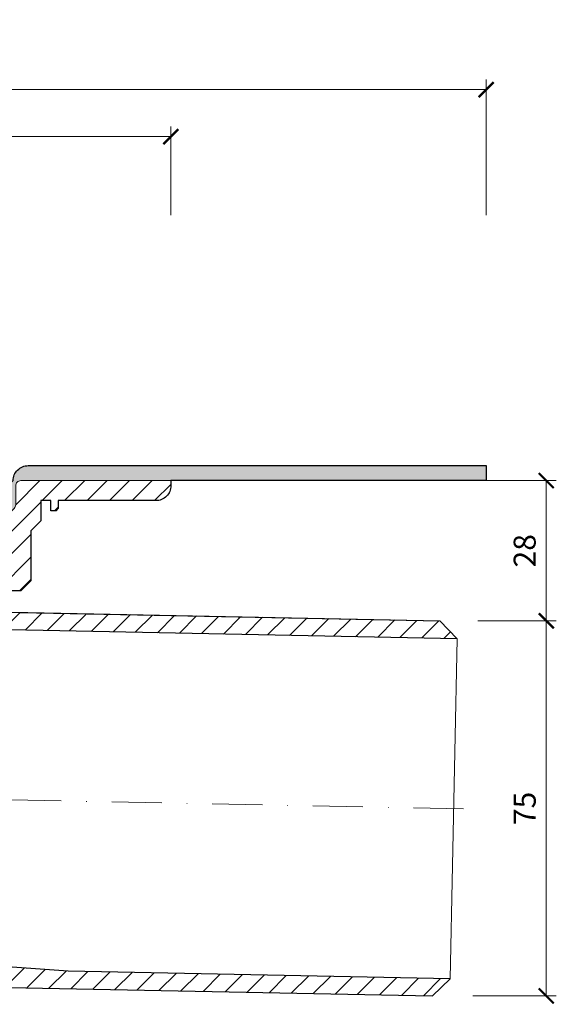
# Model space of a CAD drawing. Units: millimetres. Extents: x -3781 to 3448, y 10854 to 27988.
# Drawn here: x 1210 to 1317, y 12348 to 12545 of the extents above; entities that cross this region are included whole.
import ezdxf

# ---------------------------------------------------------------- set-up
doc = ezdxf.new("R2010")
doc.units = ezdxf.units.MM
doc.linetypes.add('DASHDOT2', pattern=[0.5, 0.25, -0.125, 0, -0.125])
doc.layers.get('DEFPOINTS').update_dxf_attribs({"color": 254, "lineweight": 30})
for name, color, linetype, lineweight in [('TOPWET_KOTY', 30, 'Continuous', 13), ('TOPWET_TENKOU', 142, 'Continuous', 13), ('TOPWET_TLUSTOU', 142, 'Continuous', 30), ('TOPWET_ZAKLAD_TENKOU', 142, 'Continuous', 13)]:
    doc.layers.add(name, color=color, linetype=linetype, lineweight=lineweight)
doc.styles.add('REGULAR_ARIAL_NARROW', font='ARIALN.TTF')
doc.dimstyles.new('ISO-TW 1-2', dxfattribs={"dimscale": 2, "dimtxt": 2.2, "dimasz": 1.5, "dimexe": 1, "dimexo": 0, "dimgap": 0.75, "dimtad": 1, "dimdec": 0, "dimtxsty": 'REGULAR_ARIAL_NARROW', "dimblk": 'ARCHTICK', "dimcen": 0.5, "dimclrd": 256, "dimclre": 256, "dimclrt": 256, "dimadec": 0, "dimazin": 0, "dimtfac": 1, "dimtdec": 0, "dimtmove": 1, "dimatfit": 3, "dimldrblk": 'DOT', "dimfxl": 1, "dimtfill": 1, "dimtzin": 0, "dimlwd": -1, "dimlwe": -1, "dimarcsym": 0})
pattern_1 = [(45, (-18, -8787.094), (-2.24506403, 2.24506403), [])]

# ---------------------------------------------------------------- blocks, each defined once
blk = doc.blocks.new('_ArchTick')
at = {"color": 0, "linetype": 'ByBlock', "const_width": 0.15}
blk.add_lwpolyline([(-0.5, -0.5), (0.5, 0.5)], dxfattribs=at)
blk = doc.blocks.new('*D369')
at = {"layer": 'DEFPOINTS', "color": 0, "ltscale": 30, "transparency": 16777216}
for p in [(1303.39, 12531.26), (973.39, 12506.14), (1303.39, 12506.14)]:
    blk.add_point(p, dxfattribs=at)
at = {"layer": 'TOPWET_KOTY', "ltscale": 30, "transparency": 16777216}
for p, q in [((973.39, 12506.14), (973.39, 12533.26)), ((1303.39, 12506.14), (1303.39, 12533.26)), ((973.39, 12531.26), (1303.39, 12531.26))]:
    blk.add_line(p, q, dxfattribs=at)
at = {"layer": 'TOPWET_KOTY', "ltscale": 30, "transparency": 16777216, "xscale": 3, "yscale": 3, "zscale": 3, "rotation": 180}
blk.add_blockref('_ArchTick', (973.39, 12531.26), dxfattribs=at)
at = {"layer": 'TOPWET_KOTY', "ltscale": 30, "transparency": 16777216, "xscale": 3, "yscale": 3, "zscale": 3}
blk.add_blockref('_ArchTick', (1303.39, 12531.26), dxfattribs=at)
at = {"layer": 'TOPWET_KOTY', "ltscale": 30, "transparency": 16777216, "insert": (1138.39, 12535), "char_height": 4.4, "attachment_point": 5, "style": 'REGULAR_ARIAL_NARROW', "bg_fill": 3, "box_fill_scale": 1.1, "bg_fill_color": 256, "bg_fill_true_color": 13158600, "bg_fill_transparency": 0}
blk.add_mtext('330 x 330', dxfattribs=at)
blk = doc.blocks.new('_Dot')
at = {"color": 0, "linetype": 'ByBlock', "lineweight": -2}
blk.add_line((-0.5, 0), (-1, 0), dxfattribs=at)
at = {"color": 0, "linetype": 'ByBlock', "const_width": 0.5}
blk.add_lwpolyline([(-0.25, 0, 1), (0.25, 0, 1)], format="xyb", close=True, dxfattribs=at)
blk = doc.blocks.new('*D370')
at = {"layer": 'DEFPOINTS', "color": 0, "ltscale": 30, "transparency": 16777216}
for p in [(1240.39, 12521.88), (1036.39, 12506.14), (1240.39, 12506.14)]:
    blk.add_point(p, dxfattribs=at)
at = {"layer": 'TOPWET_KOTY', "ltscale": 30, "transparency": 16777216}
for p, q in [((1036.39, 12506.14), (1036.39, 12523.88)), ((1240.39, 12506.14), (1240.39, 12523.88)), ((1036.39, 12521.88), (1240.39, 12521.88))]:
    blk.add_line(p, q, dxfattribs=at)
at = {"layer": 'TOPWET_KOTY', "ltscale": 30, "transparency": 16777216, "xscale": 3, "yscale": 3, "zscale": 3, "rotation": 180}
blk.add_blockref('_ArchTick', (1036.39, 12521.88), dxfattribs=at)
at = {"layer": 'TOPWET_KOTY', "ltscale": 30, "transparency": 16777216, "xscale": 3, "yscale": 3, "zscale": 3}
blk.add_blockref('_ArchTick', (1240.39, 12521.88), dxfattribs=at)
at = {"layer": 'TOPWET_KOTY', "ltscale": 30, "transparency": 16777216, "insert": (1138.39, 12525.74), "char_height": 4.4, "attachment_point": 5, "style": 'REGULAR_ARIAL_NARROW', "bg_fill": 3, "box_fill_scale": 1.1, "bg_fill_color": 256, "bg_fill_true_color": 13158600, "bg_fill_transparency": 0}
blk.add_mtext('Ø 204 ', dxfattribs=at)
blk = doc.blocks.new('*D377')
at = {"layer": 'DEFPOINTS', "color": 0, "ltscale": 30, "transparency": 16777216}
for p in [(1301.72, 12425.09), (1315.38, 12425.09), (1300.72, 12350.11)]:
    blk.add_point(p, dxfattribs=at)
at = {"layer": 'TOPWET_KOTY', "ltscale": 30, "transparency": 16777216}
for p, q in [((1301.72, 12425.09), (1317.38, 12425.09)), ((1315.38, 12350.11), (1315.38, 12425.09)), ((1300.72, 12350.11), (1317.38, 12350.11))]:
    blk.add_line(p, q, dxfattribs=at)
at = {"layer": 'TOPWET_KOTY', "ltscale": 30, "transparency": 16777216, "xscale": 3, "yscale": 3, "zscale": 3}
for p, rotation in [((1315.38, 12425.09), 90), ((1315.38, 12350.11), 270)]:
    blk.add_blockref('_ArchTick', p, dxfattribs=dict(at, rotation=rotation))
at = {"layer": 'TOPWET_KOTY', "ltscale": 30, "transparency": 16777216, "insert": (1311.64, 12387.6), "char_height": 4.4, "attachment_point": 5, "rotation": 90, "style": 'REGULAR_ARIAL_NARROW', "bg_fill": 3, "box_fill_scale": 1.1, "bg_fill_color": 256, "bg_fill_true_color": 13158600, "bg_fill_transparency": 0}
blk.add_mtext('75', dxfattribs=at)
blk = doc.blocks.new('*D378')
at = {"layer": 'DEFPOINTS', "color": 0, "ltscale": 30, "transparency": 16777216}
for p in [(1302.09, 12453.11), (1315.38, 12453.11), (1301.72, 12425.09)]:
    blk.add_point(p, dxfattribs=at)
at = {"layer": 'TOPWET_KOTY', "ltscale": 30, "transparency": 16777216}
for p, q in [((1302.09, 12453.11), (1317.38, 12453.11)), ((1315.38, 12425.09), (1315.38, 12453.11)), ((1301.72, 12425.09), (1317.38, 12425.09))]:
    blk.add_line(p, q, dxfattribs=at)
at = {"layer": 'TOPWET_KOTY', "ltscale": 30, "transparency": 16777216, "xscale": 3, "yscale": 3, "zscale": 3}
for p, rotation in [((1315.38, 12453.11), 90), ((1315.38, 12425.09), 270)]:
    blk.add_blockref('_ArchTick', p, dxfattribs=dict(at, rotation=rotation))
at = {"layer": 'TOPWET_KOTY', "ltscale": 30, "transparency": 16777216, "insert": (1311.63, 12439.1), "char_height": 4.4, "attachment_point": 5, "rotation": 90, "style": 'REGULAR_ARIAL_NARROW', "bg_fill": 3, "box_fill_scale": 1.1, "bg_fill_color": 256, "bg_fill_true_color": 13158600, "bg_fill_transparency": 0}
blk.add_mtext('28', dxfattribs=at)

msp = doc.modelspace()

# ---------------------------------------------------------------- hatches: boundary and pattern name
at = {"layer": 'TOPWET_TENKOU', "ltscale": 40}
h = msp.add_hatch(dxfattribs=at)
h.set_pattern_fill('DOTS', color=256, scale=0.5, angle=60)
h.set_pattern_definition([(60, (-18, -8787.094), (-0.488970164, 0.740578832), [0, -0.79375])])
h.paths.add_polyline_path([(1303.39, 12456.11), (1211.89, 12456.11, 0.414214), (1208.89, 12453.11), (1207.68, 12451.91, 0.198912), (1207.39, 12451.2), (1207.39, 12437.03, -0.198912), (1207.1, 12436.32), (1206.39, 12435.61), (1208.39, 12435.03), (1208.39, 12446.45, -0.198912), (1208.68, 12447.16), (1209.1, 12447.57, 0.198912), (1209.39, 12448.28), (1209.39, 12452.11, -0.414214), (1210.39, 12453.11), (1303.39, 12453.11)])
h.paths.add_polyline_path([(1064.89, 12456.11), (1028.89, 12456.11), (1028.89, 12453.11), (1066.39, 12453.11, -0.414214), (1067.39, 12452.11), (1067.39, 12448.28, 0.198912), (1067.68, 12447.57), (1068.1, 12447.16, -0.198912), (1068.39, 12446.45), (1068.39, 12435.03), (1070.39, 12435.61), (1069.68, 12436.32, -0.198912), (1069.39, 12437.03), (1069.39, 12451.2, 0.198912), (1069.1, 12451.91), (1067.89, 12453.11, 0.414214)])
h.paths.add_polyline_path([(1028.89, 12456.11), (973.39, 12456.11), (973.39, 12453.11), (1028.89, 12453.11)])
h = msp.add_hatch(dxfattribs=at)
h.set_pattern_fill('LINE', color=256, angle=45)
h.set_pattern_definition(pattern_1)
h.paths.add_polyline_path([(1024.39, 12453.11), (1020.89, 12453.11), (1020.89, 12452.11, 0.414214), (1023.89, 12449.11), (1026.39, 12449.11), (1026.39, 12451.11)])
h.paths.add_polyline_path([(1071.89, 12428.11), (1071.14, 12428.11), (1070.64, 12428.11, -0.414214), (1070.14, 12428.61), (1070.14, 12429.97, 1.072141), (1071.89, 12426.38)], flags=17)
edge = h.paths.add_edge_path()
edge.add_arc((1071.14, 12428.61), 0.5, 270, 360)
edge.add_line((1071.64, 12428.61), (1071.64, 12431.11))
edge.add_line((1071.64, 12431.11), (1073.39, 12431.11))
edge.add_line((1073.39, 12431.11), (1073.39, 12421.61))
edge.add_arc((1073.89, 12421.61), 0.5, 180, 270)
edge.add_line((1073.89, 12421.11), (1074.89, 12421.11))
edge.add_line((1074.89, 12421.11), (1074.89, 12358.71))
edge.add_line((1074.89, 12358.71), (1204.89, 12356.11))
edge.add_line((1204.89, 12356.11), (1219.89, 12355.06))
edge.add_line((1219.89, 12355.06), (1296.21, 12353.54))
edge.add_line((1296.21, 12353.54), (1292.64, 12350.11))
edge.add_line((1292.64, 12350.11), (1201.18, 12351.94))
edge.add_arc((1197.89, 12358.11), 7, 270, 298.0849, ccw=False)
edge.add_line((1197.89, 12351.11), (1196.89, 12351.11))
edge.add_line((1196.89, 12351.11), (1195.63, 12353.3))
edge.add_line((1195.63, 12353.3), (1082.46, 12355.56))
edge.add_line((1082.46, 12355.56), (1079.89, 12351.11))
edge.add_line((1079.89, 12351.11), (1078.89, 12351.11))
edge.add_arc((1078.89, 12358.11), 7, 180, 270, ccw=False)
edge.add_line((1071.89, 12358.11), (1071.89, 12428.11))
edge.add_line((1071.89, 12428.11), (1071.14, 12428.11))
edge = h.paths.add_edge_path()
edge.add_arc((1074.39, 12421.61), 0.5, 270, 360)
edge.add_line((1074.89, 12421.61), (1074.89, 12431.11))
edge.add_line((1074.89, 12431.11), (1077.89, 12431.11))
edge.add_line((1077.89, 12431.11), (1077.89, 12432.61))
edge.add_line((1077.89, 12432.61), (1076.89, 12433.61))
edge.add_line((1076.89, 12433.61), (1069.8, 12433.61))
edge.add_arc((1069.8, 12434.61), 1, 225, 270, ccw=False)
edge.add_line((1069.1, 12433.91), (1068.68, 12434.32))
edge.add_arc((1069.39, 12435.03), 1, 180, 225, ccw=False)
edge.add_line((1068.39, 12435.03), (1068.39, 12446.45))
edge.add_arc((1067.39, 12446.45), 1, 0, 45)
edge.add_line((1068.1, 12447.16), (1067.68, 12447.57))
edge.add_arc((1068.39, 12448.28), 1, 180, 225, ccw=False)
edge.add_line((1067.39, 12448.28), (1067.39, 12452.11))
edge.add_arc((1066.39, 12452.11), 1, 0, 90)
edge.add_line((1066.39, 12453.11), (1033.39, 12453.11))
edge.add_line((1033.39, 12453.11), (1031.39, 12451.11))
edge.add_line((1031.39, 12451.11), (1031.39, 12449.11))
edge.add_line((1031.39, 12449.11), (1058.89, 12449.11))
edge.add_line((1058.89, 12449.11), (1058.89, 12447.61))
edge.add_line((1058.89, 12447.61), (1059.39, 12447.11))
edge.add_line((1059.39, 12447.11), (1060.39, 12447.11))
edge.add_line((1060.39, 12447.11), (1060.39, 12449.11))
edge.add_line((1060.39, 12449.11), (1062.39, 12449.11))
edge.add_line((1062.39, 12449.11), (1062.39, 12445.11))
edge.add_line((1062.39, 12445.11), (1064.39, 12443.11))
edge.add_line((1064.39, 12443.11), (1064.39, 12433.11))
edge.add_line((1064.39, 12433.11), (1066.39, 12431.11))
edge.add_line((1066.39, 12431.11), (1070.14, 12431.11))
edge.add_line((1070.14, 12431.11), (1070.14, 12428.61))
edge.add_arc((1070.64, 12428.61), 0.5, 180, 270)
edge.add_line((1070.64, 12428.11), (1071.14, 12428.11))
edge.add_arc((1071.14, 12428.61), 0.5, 270, 360)
edge.add_line((1071.64, 12428.61), (1071.64, 12431.11))
edge.add_line((1071.64, 12431.11), (1073.39, 12431.11))
edge.add_line((1073.39, 12431.11), (1073.39, 12421.61))
edge.add_arc((1073.89, 12421.61), 0.5, 180, 270)
edge.add_line((1073.89, 12421.11), (1074.39, 12421.11))
h = msp.add_hatch(dxfattribs=at)
h.set_pattern_fill('LINE', color=256, angle=45)
h.set_pattern_definition(pattern_1)
h.paths.add_polyline_path([(1206.64, 12428.61, -0.414214), (1206.14, 12428.11), (1205.64, 12428.11, -0.414214), (1205.14, 12428.61), (1205.14, 12426.87), (1207.42, 12426.83, 0.509375), (1206.64, 12429.97)], flags=17)
edge = h.paths.add_edge_path()
edge.add_line((1203.39, 12421.61), (1203.39, 12431.11))
edge.add_line((1203.39, 12431.11), (1205.14, 12431.11))
edge.add_line((1205.14, 12431.11), (1205.14, 12428.61))
edge.add_arc((1205.64, 12428.61), 0.5, 180, 270)
edge.add_line((1205.64, 12428.11), (1206.14, 12428.11))
edge.add_arc((1206.14, 12428.61), 0.5, 270, 360)
edge.add_line((1206.64, 12428.61), (1206.64, 12431.11))
edge.add_line((1206.64, 12431.11), (1210.39, 12431.11))
edge.add_line((1210.39, 12431.11), (1212.39, 12433.11))
edge.add_line((1212.39, 12433.11), (1212.39, 12443.11))
edge.add_line((1212.39, 12443.11), (1214.39, 12445.11))
edge.add_line((1214.39, 12445.11), (1214.39, 12449.11))
edge.add_line((1214.39, 12449.11), (1216.39, 12449.11))
edge.add_line((1216.39, 12449.11), (1216.39, 12447.11))
edge.add_line((1216.39, 12447.11), (1217.39, 12447.11))
edge.add_line((1217.39, 12447.11), (1217.89, 12447.61))
edge.add_line((1217.89, 12447.61), (1217.89, 12449.11))
edge.add_line((1217.89, 12449.11), (1237.39, 12449.11))
edge.add_arc((1237.39, 12452.11), 3, 270, 360)
edge.add_line((1240.39, 12452.11), (1240.39, 12453.11))
edge.add_line((1240.39, 12453.11), (1210.39, 12453.11))
edge.add_arc((1210.39, 12452.11), 1, 90, 180)
edge.add_line((1209.39, 12452.11), (1209.39, 12448.28))
edge.add_arc((1208.39, 12448.28), 1, -45, 0, ccw=False)
edge.add_line((1209.1, 12447.57), (1208.68, 12447.16))
edge.add_arc((1209.39, 12446.45), 1, 135, 180)
edge.add_line((1208.39, 12446.45), (1208.39, 12435.03))
edge.add_arc((1207.39, 12435.03), 1, -45, 0, ccw=False)
edge.add_line((1208.1, 12434.32), (1207.68, 12433.91))
edge.add_arc((1206.97, 12434.61), 1, 270, 315, ccw=False)
edge.add_line((1206.97, 12433.61), (1199.89, 12433.61))
edge.add_line((1199.89, 12433.61), (1198.89, 12432.61))
edge.add_line((1198.89, 12432.61), (1198.89, 12431.11))
edge.add_line((1198.89, 12431.11), (1201.89, 12431.11))
edge.add_line((1201.89, 12431.11), (1201.89, 12421.61))
edge.add_arc((1202.39, 12421.61), 0.5, 180, 270)
edge.add_line((1202.39, 12421.11), (1202.89, 12421.11))
edge.add_arc((1202.89, 12421.61), 0.5, 270, 360)
edge = h.paths.add_edge_path()
edge.add_line((1205.14, 12431.11), (1203.39, 12431.11))
edge.add_line((1203.39, 12431.11), (1203.39, 12421.61))
edge.add_arc((1202.89, 12421.61), 0.5, 270, 360, ccw=False)
edge.add_line((1202.89, 12421.11), (1201.89, 12421.11))
edge.add_line((1201.89, 12421.11), (1201.89, 12419.44))
edge.add_line((1201.89, 12419.44), (1204.89, 12419.38))
edge.add_line((1204.89, 12419.38), (1204.89, 12423.38))
edge.add_line((1204.89, 12423.38), (1297.57, 12421.52))
edge.add_line((1297.57, 12421.52), (1294.14, 12425.09))
edge.add_line((1294.14, 12425.09), (1205.14, 12426.87))
edge.add_line((1205.14, 12426.87), (1205.14, 12431.11))

# ---------------------------------------------------------------- linework, layer by layer
at = {"layer": 'TOPWET_TENKOU', "ltscale": 30}
for points in [[(1303.39, 12456.11), (1303.39, 12453.11), (1210.39, 12453.11, 0.414214), (1209.39, 12452.11), (1209.39, 12448.28, -0.198912), (1209.1, 12447.57), (1208.68, 12447.16, 0.198912), (1208.39, 12446.45), (1208.39, 12435.03), (1206.39, 12435.61), (1207.1, 12436.32, 0.198912), (1207.39, 12437.03), (1207.39, 12451.2, -0.198912), (1207.68, 12451.91), (1208.89, 12453.11, -0.414214), (1211.89, 12456.11)], [(1071.14, 12428.11, 0.414214), (1071.64, 12428.61), (1071.64, 12431.11), (1073.39, 12431.11), (1073.39, 12421.61, 0.414214), (1073.89, 12421.11), (1074.89, 12421.11), (1074.89, 12358.71), (1204.89, 12356.11), (1219.89, 12355.06), (1296.21, 12353.54), (1292.64, 12350.11), (1201.18, 12351.94, -0.12316), (1197.89, 12351.11), (1196.89, 12351.11), (1195.63, 12353.3), (1082.46, 12355.56), (1079.89, 12351.11), (1078.89, 12351.11, -0.414214), (1071.89, 12358.11), (1071.89, 12428.11)], [(1205.14, 12431.11), (1203.39, 12431.11), (1203.39, 12421.61, -0.414214), (1202.89, 12421.11), (1201.89, 12421.11), (1201.89, 12419.44), (1204.89, 12419.38), (1204.89, 12423.38), (1297.57, 12421.52), (1294.14, 12425.09), (1205.14, 12426.87)]]:
    msp.add_lwpolyline(points, format="xyb", close=True, dxfattribs=at)
msp.add_lwpolyline([(1206.64, 12431.11), (1210.39, 12431.11), (1212.39, 12433.11), (1212.39, 12443.11), (1214.39, 12445.11), (1214.39, 12449.11), (1216.39, 12449.11), (1216.39, 12447.11), (1217.39, 12447.11), (1217.89, 12447.61), (1217.89, 12449.11), (1237.39, 12449.11, 0.414214), (1240.39, 12452.11), (1240.39, 12453.11), (1210.39, 12453.11, 0.414214), (1209.39, 12452.11)], format="xyb", dxfattribs=at)
at = {"layer": 'TOPWET_TENKOU'}
msp.add_lwpolyline([(1297.57, 12421.52), (1296.21, 12353.54)], dxfattribs=at)
at = {"layer": 'TOPWET_TLUSTOU', "ltscale": 30}
for points in [[(1208.43, 12426.81), (1210.2, 12426.77), (1294.14, 12425.09), (1297.57, 12421.52), (1204.89, 12423.38)], [(1201.18, 12351.94), (1292.64, 12350.11), (1296.21, 12353.54), (1219.89, 12355.06), (1204.89, 12356.11)]]:
    msp.add_lwpolyline(points, dxfattribs=at)
at = {"layer": 'TOPWET_ZAKLAD_TENKOU', "linetype": 'DASHDOT2', "ltscale": 40}
msp.add_lwpolyline([(1138.39, 12501.44), (1138.39, 12400.5, 0.408369), (1148.19, 12390.5), (1301.89, 12387.43)], format="xyb", dxfattribs=at)

# ---------------------------------------------------------------- dimensions: what is measured, and where the dimension line sits
at = {"layer": 'TOPWET_KOTY', "ltscale": 30}
dim = msp.add_linear_dim(base=(1303.39, 12531.26, 0), p1=(973.39, 12506.14, 0), p2=(1303.39, 12506.14, 0), text='330 x 330', dimstyle='ISO-TW 1-2', dxfattribs=at)
dim.commit()
dim.dimension.update_dxf_attribs({"geometry": '*D369', "text_midpoint": (1138.39, 12535, 0)})

# ---------------------------------------------------------------- next in the draw order: dimensions: what is measured, and where the dimension line sits
dim = msp.add_linear_dim(base=(1240.39, 12521.88, 0), p1=(1036.39, 12506.14, 0), p2=(1240.39, 12506.14, 0), text='Ø <> ', dimstyle='ISO-TW 1-2', dxfattribs=at)
dim.commit()
dim.dimension.update_dxf_attribs({"geometry": '*D370', "text_midpoint": (1138.39, 12525.74, 0)})
dim = msp.add_linear_dim(base=(1315.38, 12425.09), p1=(1300.72, 12350.11), p2=(1301.72, 12425.09), angle=90, dimstyle='ISO-TW 1-2', dxfattribs=at)
dim.commit()
dim.dimension.update_dxf_attribs({"geometry": '*D377', "text_midpoint": (1311.64, 12387.6)})

# ---------------------------------------------------------------- next in the draw order: dimensions: what is measured, and where the dimension line sits
dim = msp.add_linear_dim(base=(1315.38, 12453.11), p1=(1301.72, 12425.09), p2=(1302.09, 12453.11), angle=90, dimstyle='ISO-TW 1-2', dxfattribs=at)
dim.commit()
dim.dimension.update_dxf_attribs({"geometry": '*D378', "text_midpoint": (1311.63, 12439.1)})

# ---------------------------------------------------------------- next in the draw order: linework, layer by layer
at = {"layer": 'TOPWET_TLUSTOU', "ltscale": 30}
msp.add_lwpolyline([(1208.89, 12453.11, -0.414214), (1211.89, 12456.11), (1303.39, 12456.11), (1303.39, 12453.11), (1240.39, 12453.11), (1240.39, 12452.11, -0.414214), (1237.39, 12449.11), (1217.89, 12449.11), (1217.89, 12447.61), (1217.39, 12447.11), (1216.39, 12447.11), (1216.39, 12449.11), (1214.39, 12449.11), (1214.39, 12445.11), (1212.39, 12443.11), (1212.39, 12433.11), (1210.39, 12431.11), (1206.64, 12431.11)], format="xyb", dxfattribs=at)

doc.saveas('drawing.dxf')
